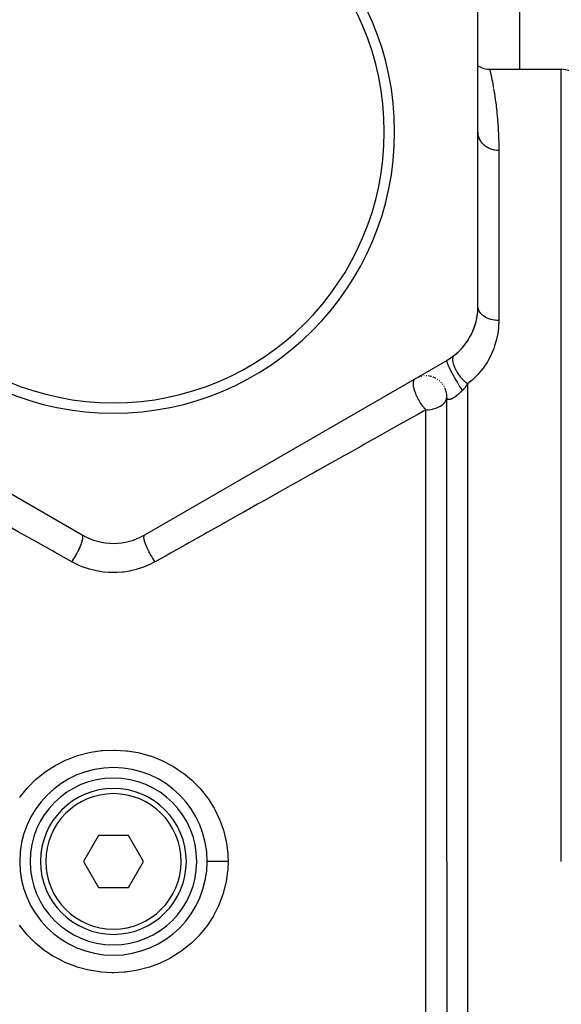
# Model space of a CAD drawing. Units: millimetres. Extents: x -337 to 559, y -366 to 366.
# Drawn here: x -35 to 17, y -29 to 66 of the extents above; entities that cross this region are included whole.
import ezdxf

# ---------------------------------------------------------------- set-up
doc = ezdxf.new("R2010")
doc.units = ezdxf.units.MM
doc.linetypes.add('DASHED', pattern=[9.652, 8.128, -1.524])
doc.layers.add('nevidi', color=4, linetype='DASHED')

msp = doc.modelspace()

# ---------------------------------------------------------------- linework, layer by layer
at = {"color": 2}
for p, q in [((9.5, 38.257), (9.5, 71.743)), ((10.625, 61), (17.5, 61)), ((-57.5, 33.061), (-28.5, 16.318)), ((-22.5, 16.318), (6.5, 33.061)), ((3.839, 31.483), (3.774, 31.46)), ((4.088, 31.554), (3.997, 31.531)), ((4.985, 31.537), (4.896, 31.556)), ((5, 31.535), (5, 31.537)), ((5.201, 31.47), (5.177, 31.478)), ((5.365, 31.399), (5.293, 31.433)), ((6.406, 30.204), (6.361, 30.328)), ((6.497, 29.734), (6.462, 29.985)), ((6.501, 29.559), (6.493, 29.761)), ((6.5, -15), (6.5, 29.589)), ((6.5, 29.146), (6.5, 29.589)), ((6.5, -15), (6.5, 29.589)), ((-21.5, -6.938), (-21.5, -6.94)), ((-26.943, -12.5), (-28.387, -15)), ((-24.057, -12.5), (-26.943, -12.5)), ((-22.613, -15), (-24.057, -12.5)), ((-28.387, -15), (-26.943, -17.5)), ((-24.057, -17.5), (-22.613, -15)), ((6.5, -15), (6.5, -89)), ((6.5, -15), (6.5, -89)), ((-26.943, -17.5), (-24.057, -17.5)), ((-29.5, -23.061), (-29.5, -23.06))]:
    msp.add_line(p, q, dxfattribs=at)
for points in [[(9.5, 61.35), (9.56, 61.307), (9.762, 61.196), (9.975, 61.108), (10.197, 61.046), (10.424, 61.01), (10.625, 61)], [(6.501, 29.553), (6.501, 29.559), (6.5, 29.581)]]:
    msp.add_lwpolyline(points, dxfattribs=at)
for centre, radius, start, end in [((-25.5, 55), 27, 0, 180), ((-25.5, 55), 26, 0, 180), ((17.5, 59), 2, 0, 90), ((-25.5, 55), 27, 180, 0), ((-25.5, 55), 26, 180, 0), ((3.5, 38.257), 6, 300, 360), ((3.5, 38.257), 6, 341.73659, 357.22225), ((3.5, 38.257), 6, 326.11116, 341.66701), ((3.5, 38.257), 6, 308.68219, 326.02499), ((4.5, 29.597), 2, 106.278, 108.4126), ((4.5, 29.597), 2, 94.4123, 95.50269), ((4.5, 29.597), 2, 87.62689, 89.04888), ((4.5, 29.597), 2, 80.5273, 82.58928), ((4.5, 29.597), 2, 74.37529, 76.13572), ((4.5, 29.597), 2, 66.65041, 69.68125), ((4.5, 29.597), 2, 60.99702, 63.22617), ((4.5, 29.597), 2, 54.60461, 56.77099), ((4.5, 29.597), 2, 48.53108, 50.31885), ((4.5, 29.597), 2, 40.88384, 43.86435), ((4.5, 29.597), 2, 34.99929, 37.40456), ((4.5, 29.597), 2, 28.42437, 30.95115), ((4.5, 29.597), 2, 21.45901, 24.49733), ((4.5, 29.597), 2, 10.46369, 17.93998), ((4.5, 29.597), 2, 10.2934, 11.5874), ((4.5, 29.597), 2, 2.6455, 5.13277), ((-25.5, 21.514), 6, 240, 300), ((-25.5, -15), 9, 0, 180), ((-25.5, -15), 8, 0, 180), ((-25.5, -15), 7, 0, 180), ((-25.5, -15), 9, 180, 0), ((-25.5, -15), 8, 180, 0), ((-25.5, -15), 7, 180, 360)]:
    msp.add_arc(centre, radius, start, end, dxfattribs=at)
at = {"layer": 'nevidi', "color": 7, "linetype": 'Continuous'}
for p, q in [((13.5, 71.743), (13.5, 61)), ((10.733, 60.51), (10.781, 60.28)), ((17.5, -15), (17.5, 61)), ((11.5, 53.205), (11.5, 36.891)), ((8.5, 30.806), (8.5, -15)), ((6.507, 29.506), (6.504, 29.527)), ((4.5, -15), (4.5, 28.331)), ((-28.505, 16.308), (-28.505, 16.309)), ((4.5, -83.5), (4.5, -15)), ((8.5, -15), (8.5, -91))]:
    msp.add_line(p, q, dxfattribs=at)
for points in [[(10.625, 60.999), (10.632, 60.971), (10.633, 60.963), (10.651, 60.885), (10.654, 60.87), (10.683, 60.741), (10.688, 60.719), (10.705, 60.639), (10.726, 60.54)], [(10.788, 60.243), (10.844, 59.964), (10.853, 59.919), (10.915, 59.592), (10.921, 59.559), (10.924, 59.54), (10.991, 59.165)], [(11.001, 59.105), (11.07, 58.683), (11.081, 58.617), (11.151, 58.147), (11.161, 58.073), (11.202, 57.77), (11.23, 57.556), (11.24, 57.476), (11.304, 56.911), (11.313, 56.824), (11.371, 56.212), (11.379, 56.117), (11.428, 55.458), (11.434, 55.356), (11.438, 55.289), (11.471, 54.648), (11.475, 54.54), (11.495, 53.783), (11.497, 53.667), (11.5, 53.205)], [(11.5, 53.205), (11.365, 53.209), (11.312, 53.213), (11.268, 53.217), (11.1, 53.241), (11.048, 53.252), (11.005, 53.261), (10.842, 53.305), (10.791, 53.322), (10.751, 53.336), (10.596, 53.399), (10.547, 53.422), (10.51, 53.441), (10.366, 53.521), (10.32, 53.551), (10.287, 53.573), (10.157, 53.67), (10.115, 53.706), (10.086, 53.731), (9.971, 53.843), (9.934, 53.884), (9.91, 53.911), (9.813, 54.036), (9.782, 54.082), (9.762, 54.112), (9.685, 54.247), (9.66, 54.296), (9.646, 54.327), (9.589, 54.471), (9.572, 54.524), (9.562, 54.556), (9.527, 54.704), (9.518, 54.76), (9.514, 54.791), (9.501, 54.943), (9.5, 55)], [(11.5, 36.891), (11.334, 36.896), (11.313, 36.897), (11.312, 36.897), (11.135, 36.914), (11.114, 36.917), (11.048, 36.927), (10.94, 36.946), (10.919, 36.95), (10.791, 36.98), (10.751, 36.991), (10.731, 36.996), (10.569, 37.048), (10.55, 37.055), (10.547, 37.056), (10.396, 37.118), (10.378, 37.126), (10.32, 37.154), (10.235, 37.199), (10.218, 37.209), (10.115, 37.272), (10.086, 37.291), (10.071, 37.302), (9.951, 37.393), (9.938, 37.404), (9.934, 37.408), (9.832, 37.503), (9.82, 37.515), (9.781, 37.558), (9.73, 37.621), (9.72, 37.634), (9.66, 37.722), (9.646, 37.745), (9.638, 37.759), (9.58, 37.875), (9.574, 37.889), (9.572, 37.895), (9.534, 38.008), (9.53, 38.022), (9.518, 38.074), (9.507, 38.144), (9.505, 38.158), (9.5, 38.257)], [(11.5, 36.891), (11.5, 36.849), (11.477, 36.307), (11.468, 36.193), (11.397, 35.647), (11.378, 35.533), (11.258, 34.989), (11.228, 34.876), (11.058, 34.337), (11.018, 34.225), (10.795, 33.691), (10.743, 33.581), (10.729, 33.552), (10.463, 33.053), (10.398, 32.944), (10.06, 32.43), (9.984, 32.325), (9.59, 31.836), (9.501, 31.737), (9.048, 31.275), (8.947, 31.182), (8.5, 30.806)], [(8.5, 30.806), (8.367, 30.918), (8.366, 30.918), (8.346, 30.936), (8.342, 30.94), (8.203, 31.07), (8.182, 31.09), (8.179, 31.094), (8.163, 31.11), (8.043, 31.234), (8.02, 31.26), (8.004, 31.278), (7.985, 31.299), (7.89, 31.409), (7.867, 31.436), (7.834, 31.478), (7.816, 31.5), (7.745, 31.593), (7.724, 31.621), (7.676, 31.687), (7.659, 31.71), (7.61, 31.782), (7.591, 31.811), (7.532, 31.903), (7.517, 31.926), (7.488, 31.974), (7.47, 32.003), (7.404, 32.119), (7.392, 32.143), (7.379, 32.167), (7.364, 32.196), (7.296, 32.335), (7.285, 32.358), (7.273, 32.386), (7.209, 32.544), (7.208, 32.544), (7.2, 32.566), (7.199, 32.571), (7.15, 32.722), (7.143, 32.745), (7.142, 32.748), (7.138, 32.765), (7.109, 32.891), (7.104, 32.916), (7.102, 32.932), (7.099, 32.952), (7.087, 33.048), (7.086, 33.071), (7.084, 33.104), (7.084, 33.121), (7.085, 33.191), (7.086, 33.211), (7.091, 33.257), (7.093, 33.272), (7.102, 33.317), (7.106, 33.335), (7.123, 33.388), (7.127, 33.401), (7.138, 33.426), (7.145, 33.441), (7.178, 33.496), (7.185, 33.506), (7.193, 33.516), (7.203, 33.527), (7.25, 33.573)], [(6.5, 33.061), (6.495, 33.057), (6.489, 33.044), (6.489, 33.042), (6.488, 33.036), (6.488, 33.026), (6.49, 33), (6.49, 32.994), (6.492, 32.984), (6.495, 32.97), (6.504, 32.932), (6.508, 32.919), (6.512, 32.905), (6.516, 32.891), (6.533, 32.841), (6.542, 32.818), (6.548, 32.801), (6.552, 32.789), (6.576, 32.728), (6.591, 32.693), (6.599, 32.672), (6.602, 32.666), (6.633, 32.595), (6.655, 32.546), (6.665, 32.523), (6.666, 32.522), (6.702, 32.443), (6.732, 32.379), (6.74, 32.363), (6.745, 32.352), (6.783, 32.274), (6.822, 32.195), (6.826, 32.188), (6.837, 32.166), (6.874, 32.093), (6.922, 32.001), (6.923, 31.997), (6.94, 31.967), (6.975, 31.9), (7.026, 31.803), (7.034, 31.789), (7.051, 31.757), (7.083, 31.698), (7.137, 31.599), (7.152, 31.572), (7.17, 31.539), (7.197, 31.491), (7.254, 31.391), (7.276, 31.352), (7.295, 31.319), (7.316, 31.282), (7.374, 31.181), (7.403, 31.131), (7.422, 31.098), (7.437, 31.074), (7.496, 30.974), (7.532, 30.914), (7.551, 30.882), (7.559, 30.869), (7.618, 30.772), (7.66, 30.703), (7.679, 30.673), (7.68, 30.671), (7.738, 30.579), (7.786, 30.503), (7.799, 30.483), (7.805, 30.474), (7.855, 30.396), (7.907, 30.316), (7.913, 30.306), (7.925, 30.289), (7.966, 30.226), (8, 30.177)], [(3.647, 29.597), (3.61, 29.677), (3.578, 29.75), (3.561, 29.789), (3.513, 29.91), (3.504, 29.931), (3.487, 29.976), (3.474, 30.015), (3.419, 30.179), (3.414, 30.197), (3.403, 30.234), (3.372, 30.35), (3.359, 30.406), (3.356, 30.417), (3.351, 30.441), (3.323, 30.603), (3.318, 30.635), (3.317, 30.643), (3.313, 30.684), (3.306, 30.783), (3.305, 30.812), (3.305, 30.851), (3.307, 30.915), (3.309, 30.943), (3.312, 30.968), (3.323, 31.039), (3.33, 31.071), (3.333, 31.08), (3.339, 31.101), (3.367, 31.176), (3.375, 31.193), (3.381, 31.203), (3.385, 31.21), (3.41, 31.247), (3.437, 31.279), (3.449, 31.291), (3.455, 31.296), (3.5, 31.329)], [(8.5, 30.806), (8.499, 30.804), (8.472, 30.763), (8.465, 30.753), (8.438, 30.713), (8.432, 30.703), (8.404, 30.663), (8.398, 30.654), (8.37, 30.614), (8.363, 30.605), (8.335, 30.566), (8.328, 30.557), (8.312, 30.536), (8.299, 30.518), (8.292, 30.509), (8.263, 30.472), (8.256, 30.463), (8.226, 30.426), (8.219, 30.417), (8.189, 30.38), (8.181, 30.372), (8.151, 30.336), (8.143, 30.328), (8.112, 30.293), (8.104, 30.285), (8.073, 30.251), (8.065, 30.243), (8.047, 30.224), (8.034, 30.21), (8.026, 30.202), (8, 30.177)], [(4.5, 28.331), (4.448, 28.387), (4.374, 28.469), (4.348, 28.5), (4.33, 28.521), (4.272, 28.591), (4.222, 28.655), (4.196, 28.689), (4.107, 28.811), (4.078, 28.851), (4.074, 28.857), (4.049, 28.893), (3.952, 29.042), (3.934, 29.071), (3.91, 29.108), (3.809, 29.281), (3.808, 29.284), (3.803, 29.293), (3.781, 29.332), (3.684, 29.521), (3.681, 29.526), (3.664, 29.561), (3.647, 29.597)], [(4.5, 28.331), (4.543, 28.332), (4.689, 28.337), (4.742, 28.34), (4.942, 28.363), (4.953, 28.364), (5.087, 28.387), (5.144, 28.399), (5.209, 28.414), (5.346, 28.45), (5.452, 28.484), (5.547, 28.519), (5.68, 28.575), (5.715, 28.591), (5.746, 28.607), (5.886, 28.684), (5.937, 28.717), (6.066, 28.81), (6.067, 28.811), (6.116, 28.851), (6.218, 28.949), (6.271, 29.009), (6.298, 29.042), (6.34, 29.101), (6.394, 29.19), (6.428, 29.261), (6.437, 29.281), (6.473, 29.389), (6.482, 29.427), (6.497, 29.526), (6.5, 29.593)], [(6.519, 29.454), (6.512, 29.477), (6.511, 29.482), (6.507, 29.501)], [(6.525, 29.438), (6.519, 29.455), (6.518, 29.457)], [(8, 30.177), (7.975, 30.152), (7.964, 30.142), (7.923, 30.102), (7.913, 30.092), (7.871, 30.053), (7.861, 30.043), (7.82, 30.005), (7.809, 29.995), (7.791, 29.978), (7.767, 29.957), (7.757, 29.947), (7.715, 29.91), (7.704, 29.901), (7.663, 29.865), (7.652, 29.855), (7.611, 29.82), (7.601, 29.811), (7.56, 29.777), (7.55, 29.769), (7.547, 29.766), (7.509, 29.736), (7.499, 29.727), (7.459, 29.696), (7.454, 29.692), (7.449, 29.688), (7.409, 29.657), (7.399, 29.65), (7.36, 29.621), (7.35, 29.613), (7.32, 29.591), (7.312, 29.585), (7.302, 29.579), (7.264, 29.552), (7.255, 29.546), (7.217, 29.521), (7.208, 29.515), (7.172, 29.491), (7.163, 29.486), (7.127, 29.464), (7.119, 29.459), (7.115, 29.456), (7.085, 29.439), (7.076, 29.434), (7.043, 29.416), (7.034, 29.412), (7.002, 29.396), (6.994, 29.392), (6.963, 29.377), (6.956, 29.374), (6.934, 29.364), (6.926, 29.361), (6.918, 29.358), (6.89, 29.347), (6.882, 29.345), (6.855, 29.335), (6.848, 29.333), (6.822, 29.326), (6.819, 29.325), (6.816, 29.324), (6.791, 29.319), (6.785, 29.318), (6.781, 29.317), (6.762, 29.314), (6.756, 29.314), (6.734, 29.312), (6.728, 29.311), (6.708, 29.311), (6.703, 29.311), (6.683, 29.313), (6.678, 29.314), (6.66, 29.317), (6.66, 29.317), (6.656, 29.318), (6.639, 29.323), (6.635, 29.324), (6.62, 29.33), (6.616, 29.332), (6.602, 29.34), (6.598, 29.342), (6.585, 29.351), (6.582, 29.354), (6.572, 29.363), (6.571, 29.364), (6.568, 29.367), (6.557, 29.379), (6.555, 29.382), (6.546, 29.396), (6.543, 29.399), (6.535, 29.414), (6.533, 29.418), (6.526, 29.433)], [(4.5, 28.331), (4.484, 28.322), (3.72, 27.894), (3.234, 27.621), (2.952, 27.463), (1.687, 26.753), (1.401, 26.593), (0.12, 25.874), (-0.169, 25.712), (-1.465, 24.985), (-1.758, 24.821), (-3.069, 24.085), (-3.364, 23.92), (-4.691, 23.175), (-4.99, 23.008), (-5.706, 22.606), (-6.331, 22.256), (-6.633, 22.086), (-7.987, 21.326), (-8.293, 21.155), (-9.661, 20.388), (-9.969, 20.215), (-11.351, 19.44), (-11.662, 19.265), (-13.056, 18.483), (-13.37, 18.307), (-14.777, 17.517), (-15.094, 17.34), (-15.743, 16.976), (-16.513, 16.543), (-16.833, 16.364), (-18.264, 15.561), (-18.586, 15.381), (-20.029, 14.571), (-20.354, 14.389), (-21.5, 13.746)], [(-29.5, 13.746), (-29.714, 13.866), (-31.081, 14.633), (-31.365, 14.793), (-32.722, 15.554), (-33.004, 15.712), (-34.351, 16.467), (-34.631, 16.624), (-35.258, 16.976), (-35.898, 17.335)], [(-29.5, 13.746), (-29.409, 13.88), (-29.39, 13.908), (-29.384, 13.916), (-29.277, 14.083), (-29.259, 14.112), (-29.253, 14.121), (-29.149, 14.294), (-29.131, 14.324), (-29.126, 14.333), (-29.026, 14.509), (-29.009, 14.54), (-29.004, 14.549), (-28.91, 14.726), (-28.895, 14.756), (-28.89, 14.765), (-28.804, 14.94), (-28.79, 14.97), (-28.785, 14.979), (-28.708, 15.149), (-28.696, 15.178), (-28.692, 15.187), (-28.624, 15.349), (-28.614, 15.377), (-28.611, 15.385), (-28.554, 15.538), (-28.546, 15.563), (-28.543, 15.571), (-28.499, 15.712), (-28.492, 15.735), (-28.49, 15.742), (-28.459, 15.868), (-28.454, 15.889), (-28.453, 15.895), (-28.434, 16.005), (-28.432, 16.023), (-28.432, 16.028), (-28.427, 16.12), (-28.427, 16.134), (-28.427, 16.139), (-28.436, 16.211), (-28.438, 16.222), (-28.439, 16.226), (-28.461, 16.278), (-28.465, 16.285), (-28.467, 16.287), (-28.5, 16.318)], [(-21.5, 13.746), (-21.581, 13.864), (-21.602, 13.896), (-21.61, 13.908), (-21.629, 13.936), (-21.705, 14.054), (-21.726, 14.088), (-21.741, 14.112), (-21.759, 14.141), (-21.826, 14.252), (-21.847, 14.286), (-21.869, 14.324), (-21.886, 14.354), (-21.943, 14.454), (-21.963, 14.489), (-21.991, 14.54), (-22.007, 14.57), (-22.054, 14.658), (-22.073, 14.693), (-22.105, 14.756), (-22.121, 14.786), (-22.157, 14.86), (-22.174, 14.895), (-22.21, 14.97), (-22.224, 14.999), (-22.252, 15.059), (-22.267, 15.093), (-22.304, 15.178), (-22.317, 15.206), (-22.336, 15.252), (-22.349, 15.284), (-22.386, 15.377), (-22.397, 15.404), (-22.409, 15.436), (-22.42, 15.466), (-22.454, 15.563), (-22.463, 15.588), (-22.469, 15.608), (-22.478, 15.636), (-22.508, 15.735), (-22.514, 15.757), (-22.516, 15.766), (-22.523, 15.791), (-22.546, 15.889), (-22.55, 15.908), (-22.55, 15.909), (-22.554, 15.93), (-22.568, 16.023), (-22.569, 16.032), (-22.569, 16.04), (-22.57, 16.051), (-22.573, 16.134), (-22.573, 16.136), (-22.572, 16.148), (-22.572, 16.152), (-22.563, 16.219), (-22.562, 16.222), (-22.56, 16.231), (-22.559, 16.233), (-22.538, 16.28), (-22.535, 16.285), (-22.533, 16.288), (-22.53, 16.292), (-22.5, 16.318)], [(-21.5, 13.746), (-21.518, 13.736), (-21.997, 13.49), (-22.099, 13.442), (-22.598, 13.234), (-22.704, 13.195), (-23.22, 13.027), (-23.329, 12.997), (-23.857, 12.87), (-23.968, 12.849), (-24.51, 12.765), (-24.624, 12.752), (-25.174, 12.711), (-25.289, 12.708), (-25.836, 12.712), (-25.95, 12.717), (-26.494, 12.765), (-26.607, 12.78), (-27.149, 12.872), (-27.261, 12.895), (-27.79, 13.03), (-27.898, 13.062), (-28.409, 13.237), (-28.514, 13.277), (-29.006, 13.491), (-29.106, 13.539), (-29.5, 13.746)], [(-34.516, -8.876), (-34.428, -8.757), (-33.794, -7.98), (-33.73, -7.908), (-33.694, -7.869), (-32.972, -7.156), (-32.86, -7.057), (-32.07, -6.428), (-31.948, -6.341), (-31.095, -5.798), (-30.963, -5.724), (-30.048, -5.268), (-29.908, -5.208), (-28.952, -4.852), (-28.807, -4.806), (-27.821, -4.553), (-27.672, -4.523), (-26.655, -4.371), (-26.502, -4.356), (-25.475, -4.312), (-25.323, -4.313), (-24.304, -4.375), (-24.153, -4.392), (-23.141, -4.561), (-22.991, -4.594), (-22.002, -4.867), (-21.858, -4.915), (-20.912, -5.286), (-20.775, -5.348), (-19.871, -5.818), (-19.74, -5.895), (-18.891, -6.456), (-18.77, -6.546), (-17.994, -7.187), (-17.884, -7.288), (-17.27, -7.908), (-17.18, -8.009), (-17.081, -8.122), (-16.457, -8.915), (-16.371, -9.038), (-15.842, -9.885), (-15.77, -10.014), (-15.336, -10.913), (-15.279, -11.05), (-14.943, -11.997), (-14.901, -12.14), (-14.674, -13.108), (-14.648, -13.254), (-14.528, -14.24), (-14.518, -14.388), (-14.515, -14.437), (-14.5, -15)], [(-14.5, -15.018), (-14.524, -15.703), (-14.53, -15.795), (-14.543, -15.943), (-14.68, -16.926), (-14.708, -17.071), (-14.953, -18.035), (-14.997, -18.177), (-15.349, -19.118), (-15.408, -19.253), (-15.857, -20.143), (-15.931, -20.272), (-16.475, -21.11), (-16.563, -21.232), (-17.201, -22.015), (-17.301, -22.126), (-17.534, -22.37), (-18.015, -22.832), (-18.126, -22.931), (-18.913, -23.56), (-19.036, -23.648), (-19.894, -24.196), (-20.026, -24.271), (-20.935, -24.724), (-21.073, -24.784), (-22.025, -25.14), (-22.169, -25.186), (-23.163, -25.444), (-23.313, -25.475), (-24.326, -25.627), (-24.476, -25.642), (-25.496, -25.688), (-25.648, -25.687), (-26.673, -25.627), (-26.826, -25.61), (-27.838, -25.444), (-27.986, -25.411), (-28.968, -25.143), (-29.111, -25.096), (-30.063, -24.725), (-30.201, -24.662), (-31.108, -24.194), (-31.238, -24.119), (-32.082, -23.564), (-32.202, -23.475), (-32.983, -22.834), (-33.094, -22.732), (-33.467, -22.37), (-33.803, -22.011), (-33.901, -21.899), (-34.522, -21.115)], [(-14.5, -15.018), (-14.552, -15.018), (-14.647, -15.018), (-14.733, -15.018), (-14.818, -15.018), (-14.911, -15.018), (-14.995, -15.017), (-15.079, -15.017), (-15.169, -15.017), (-15.249, -15.017), (-15.329, -15.017), (-15.414, -15.017), (-15.49, -15.017), (-15.564, -15.017), (-15.643, -15.016), (-15.713, -15.016), (-15.781, -15.016), (-15.852, -15.016), (-15.914, -15.016), (-15.974, -15.016), (-16.036, -15.016), (-16.09, -15.016), (-16.141, -15.016), (-16.193, -15.016), (-16.238, -15.016), (-16.279, -15.016), (-16.32, -15.015), (-16.354, -15.015), (-16.385, -15.015), (-16.414, -15.015), (-16.438, -15.015), (-16.457, -15.015), (-16.474, -15.015), (-16.486, -15.015), (-16.495, -15.015), (-16.499, -15.015)], [(-14.5, -15), (-14.5, -15.009), (-14.5, -15.018)]]:
    msp.add_lwpolyline(points, dxfattribs=at)
for centre, radius, start, end in [((-25.5, 55), 59.683, 0, 180), ((-25.5, 55), 57.684, 0, 180), ((-25.5, -15), 6.5, 0, 180), ((-25.5, -15), 6.5, 180, 0)]:
    msp.add_arc(centre, radius, start, end, dxfattribs=at)

doc.saveas('drawing.dxf')
